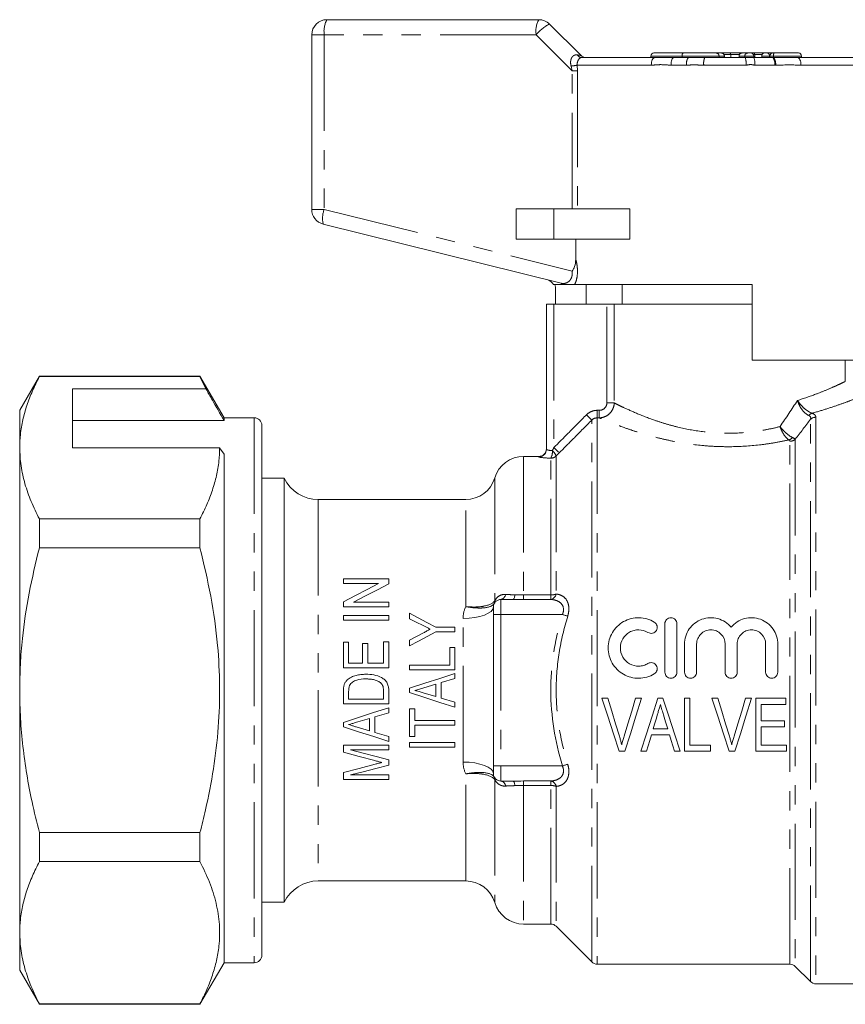
# Model space of a CAD drawing. Units: millimetres. Extents: x 183 to 274, y 100 to 254.
# Drawn here: x 183 to 237, y 189 to 254 of the extents above; entities that cross this region are included whole.
import ezdxf

# ---------------------------------------------------------------- set-up
doc = ezdxf.new("R2010")
doc.units = ezdxf.units.MM
doc.linetypes.add('PHANTOM', pattern=[12.7, 6.35, -1.27, 1.27, -1.27, 1.27, -1.27])

msp = doc.modelspace()

# ---------------------------------------------------------------- linework, layer by layer
at = {"color": 7, "linetype": 'Continuous', "lineweight": 15}
for p, q in [((203.174, 253.741), (217.174, 253.741)), ((217.881, 253.448), (219.942, 251.387)), ((202.174, 241.211), (202.174, 252.741)), ((220, 251.241), (224.829, 251.241)), ((224.579, 251.341), (224.579, 251.241)), ((224.779, 251.541), (226.735, 251.541)), ((224.829, 251.241), (226.082, 251.241)), ((226.082, 251.241), (227.059, 251.241)), ((226.638, 251.341), (226.638, 251.241)), ((226.735, 251.541), (228.89, 251.541)), ((227.059, 251.241), (228.142, 251.241)), ((228.142, 251.241), (230.816, 251.241)), ((228.89, 251.541), (229.24, 251.541)), ((229.24, 251.541), (229.244, 251.541)), ((229.244, 251.541), (229.324, 251.541)), ((229.324, 251.541), (229.792, 251.541)), ((229.444, 251.241), (229.444, 251.341)), ((229.792, 251.541), (230.605, 251.541)), ((229.861, 251.441), (229.861, 251.241)), ((230.405, 251.341), (230.405, 251.241)), ((230.605, 251.541), (230.607, 251.541)), ((230.607, 251.541), (230.982, 251.541)), ((230.816, 251.241), (231.373, 251.241)), ((230.982, 251.541), (231.181, 251.541)), ((231.181, 251.541), (231.404, 251.541)), ((231.373, 251.241), (232.629, 251.241)), ((231.381, 251.241), (231.381, 251.341)), ((231.404, 251.541), (232.106, 251.541)), ((231.443, 251.441), (231.443, 251.241)), ((231.906, 251.341), (231.906, 251.241)), ((232.106, 251.541), (232.275, 251.541)), ((232.275, 251.541), (232.65, 251.541)), ((232.45, 251.341), (232.45, 251.241)), ((232.629, 251.241), (232.679, 251.241)), ((232.65, 251.541), (232.727, 251.541)), ((232.679, 251.241), (234.284, 251.241)), ((232.727, 251.541), (234.335, 251.541)), ((234.284, 251.241), (239.348, 251.241)), ((234.535, 251.241), (234.535, 251.341)), ((215.674, 241.241), (215.674, 239.241)), ((218.174, 241.241), (215.674, 241.241)), ((223.193, 241.241), (218.174, 241.241)), ((223.193, 241.241), (223.193, 239.241)), ((218.643, 236.324), (202.932, 240.241)), ((218.174, 239.241), (215.674, 239.241)), ((223.193, 239.241), (218.174, 239.241)), ((219.616, 237.907), (219.616, 239.241)), ((231.274, 236.241), (219.539, 236.241)), ((220.31, 236.241), (220.31, 234.941)), ((222.674, 236.241), (222.674, 234.941)), ((231.274, 236.241), (231.274, 231.241)), ((218.286, 234.941), (218.286, 236.021)), ((217.674, 225.359), (217.674, 234.941)), ((217.674, 234.941), (218.174, 234.941)), ((221.67, 234.941), (218.174, 234.941)), ((222.155, 234.941), (221.67, 234.941)), ((231.274, 234.941), (222.155, 234.941)), ((241.062, 231.241), (231.274, 231.241)), ((237.424, 229.834), (237.424, 231.241)), ((184.173, 230.191), (182.874, 227.941)), ((194.786, 230.191), (184.173, 230.191)), ((184.173, 230.161), (184.173, 230.191)), ((184.173, 230.161), (194.786, 230.161)), ((196.374, 227.441), (194.786, 230.191)), ((194.786, 230.191), (194.786, 230.161)), ((194.786, 230.161), (195.176, 229.359)), ((195.176, 229.359), (186.374, 229.359)), ((186.374, 225.462), (186.374, 229.359)), ((182.874, 227.941), (182.874, 225.462)), ((186.374, 227.266), (196.374, 227.266)), ((198.374, 227.441), (196.374, 227.441)), ((196.374, 227.441), (196.374, 227.266)), ((198.874, 226.941), (198.874, 191.941)), ((182.874, 225.462), (182.874, 209.441)), ((186.374, 225.462), (196.085, 225.462)), ((196.085, 225.462), (196.374, 225.029)), ((196.374, 225.029), (196.374, 191.441)), ((217.174, 224.891), (216.174, 224.891)), ((200.356, 223.441), (198.874, 223.441)), ((200.356, 195.441), (200.356, 223.441)), ((212.343, 222.041), (202.601, 222.041)), ((184.173, 218.838), (184.173, 220.764)), ((194.786, 220.764), (184.173, 220.764)), ((194.786, 220.764), (194.786, 218.838)), ((184.173, 218.838), (194.786, 218.838)), ((204.264, 216.495), (204.264, 216.803)), ((204.264, 216.803), (207.264, 216.803)), ((207.264, 216.803), (207.264, 216.475)), ((206.59, 216.495), (204.264, 216.495)), ((215.456, 215.441), (214.674, 215.441)), ((204.264, 214.957), (204.264, 215.285)), ((207.264, 214.957), (204.264, 214.957)), ((204.937, 215.264), (207.264, 215.264)), ((207.264, 215.264), (207.264, 214.957)), ((214.174, 214.441), (214.174, 214.941)), ((204.264, 214.072), (204.264, 214.38)), ((204.264, 214.38), (207.264, 214.38)), ((207.264, 214.072), (204.264, 214.072)), ((207.264, 214.38), (207.264, 214.072)), ((208.637, 214.157), (208.637, 214.528)), ((214.174, 204.441), (214.174, 214.441)), ((210.365, 213.605), (211.637, 213.605)), ((211.637, 213.605), (211.637, 213.297)), ((225.505, 213.832), (225.505, 210.631)), ((226.305, 210.631), (226.305, 213.832)), ((208.637, 212.374), (208.637, 212.745)), ((211.637, 213.297), (210.365, 213.297)), ((204.264, 212.61), (204.61, 212.61)), ((204.264, 210.918), (204.264, 212.61)), ((204.61, 212.61), (204.61, 211.226)), ((205.533, 211.226), (205.533, 212.533)), ((205.533, 212.533), (205.879, 212.533)), ((205.879, 212.533), (205.879, 211.226)), ((206.918, 211.226), (206.918, 212.649)), ((206.918, 212.649), (207.264, 212.649)), ((207.264, 212.649), (207.264, 210.918)), ((211.29, 211.105), (211.29, 212.259)), ((211.29, 212.259), (211.637, 212.259)), ((211.637, 212.259), (211.637, 210.797)), ((226.805, 212.492), (226.805, 210.631)), ((227.605, 210.631), (227.605, 212.492)), ((229.484, 212.492), (229.484, 210.631)), ((230.284, 210.631), (230.284, 212.492)), ((232.163, 212.492), (232.163, 210.631)), ((232.963, 210.631), (232.963, 212.492)), ((207.264, 210.918), (204.264, 210.918)), ((204.61, 211.226), (205.533, 211.226)), ((205.879, 211.226), (206.918, 211.226)), ((208.637, 211.105), (211.29, 211.105)), ((208.637, 210.797), (208.637, 211.105)), ((211.637, 210.797), (208.637, 210.797)), ((211.637, 210.22), (210.713, 209.946)), ((211.637, 210.549), (211.637, 210.22)), ((208.637, 209.287), (208.637, 209.577)), ((210.367, 209.843), (209.58, 209.609)), ((210.367, 209.02), (210.367, 209.843)), ((210.713, 209.946), (210.713, 208.917)), ((182.874, 209.441), (182.874, 193.419)), ((204.264, 208.533), (204.264, 209.351)), ((204.61, 209.348), (204.61, 208.841)), ((204.61, 208.841), (206.918, 208.841)), ((206.918, 208.841), (206.918, 209.356)), ((207.264, 209.39), (207.264, 208.533)), ((209.541, 209.266), (210.367, 209.02)), ((210.713, 208.917), (211.637, 208.643)), ((221.34, 208.907), (221.733, 208.907)), ((223.573, 208.907), (223.966, 208.907)), ((225.042, 208.907), (225.38, 208.907)), ((226.804, 205.407), (226.804, 208.907)), ((226.804, 208.907), (227.163, 208.907)), ((227.163, 208.907), (227.163, 205.811)), ((228.609, 208.907), (229.002, 208.907)), ((230.842, 208.907), (231.235, 208.907)), ((231.515, 205.407), (231.515, 208.907)), ((231.515, 208.907), (233.49, 208.907)), ((233.49, 208.907), (233.49, 208.503)), ((207.264, 208.533), (204.264, 208.533)), ((207.264, 208.285), (207.264, 207.957)), ((208.637, 206.374), (208.637, 208.22)), ((208.637, 208.22), (208.983, 208.22)), ((208.983, 208.22), (208.983, 207.451)), ((211.637, 208.643), (211.637, 208.315)), ((233.49, 208.503), (231.874, 208.503)), ((231.874, 208.503), (231.874, 207.426)), ((205.995, 207.58), (205.207, 207.345)), ((205.995, 206.756), (205.995, 207.58)), ((207.264, 207.957), (206.341, 207.682)), ((206.341, 207.682), (206.341, 206.654)), ((204.264, 207.023), (204.264, 207.313)), ((205.168, 207.002), (205.995, 206.756)), ((208.983, 207.451), (211.637, 207.451)), ((211.637, 207.143), (208.983, 207.143)), ((208.983, 207.143), (208.983, 206.374)), ((211.637, 207.451), (211.637, 207.143)), ((224.73, 206.888), (225.691, 206.888)), ((231.874, 207.426), (233.4, 207.426)), ((233.4, 207.023), (231.874, 207.023)), ((231.874, 207.023), (231.874, 205.811)), ((233.4, 207.426), (233.4, 207.023)), ((206.341, 206.654), (207.264, 206.38)), ((207.264, 206.38), (207.264, 206.051)), ((208.983, 206.374), (208.637, 206.374)), ((225.811, 206.484), (224.611, 206.484)), ((204.264, 205.338), (204.264, 205.803)), ((204.264, 205.803), (207.264, 205.803)), ((207.264, 205.803), (207.264, 205.495)), ((208.637, 205.989), (211.637, 205.989)), ((208.637, 205.682), (208.637, 205.989)), ((211.637, 205.682), (208.637, 205.682)), ((211.637, 205.989), (211.637, 205.682)), ((227.163, 205.811), (228.509, 205.811)), ((228.509, 205.811), (228.509, 205.407)), ((231.874, 205.811), (233.534, 205.811)), ((233.534, 205.811), (233.534, 205.407)), ((207.264, 205.495), (204.725, 205.495)), ((222.861, 205.407), (222.492, 205.407)), ((224.291, 205.407), (223.908, 205.407)), ((226.514, 205.407), (226.131, 205.407)), ((228.509, 205.407), (226.804, 205.407)), ((230.13, 205.407), (229.761, 205.407)), ((233.534, 205.407), (231.515, 205.407)), ((207.264, 204.835), (207.264, 204.496)), ((214.174, 203.941), (214.174, 204.441)), ((204.264, 203.533), (204.264, 204.004)), ((204.725, 203.841), (207.264, 203.841)), ((207.264, 203.841), (207.264, 203.533)), ((207.264, 203.533), (204.264, 203.533)), ((215.456, 203.441), (214.674, 203.441)), ((184.173, 198.118), (184.173, 200.043)), ((194.786, 200.043), (184.173, 200.043)), ((194.786, 200.043), (194.786, 198.118)), ((184.173, 198.118), (194.786, 198.118)), ((202.601, 196.841), (212.343, 196.841)), ((198.874, 195.441), (200.356, 195.441)), ((216.174, 193.991), (217.967, 193.991)), ((182.874, 193.419), (182.874, 190.941)), ((218.321, 193.844), (220.678, 191.487)), ((194.786, 188.691), (196.374, 191.441)), ((196.374, 191.441), (198.374, 191.441)), ((221.031, 191.341), (233.767, 191.341)), ((182.874, 190.941), (184.173, 188.691)), ((234.121, 191.194), (235.128, 190.187)), ((235.481, 190.041), (244.774, 190.041)), ((194.786, 188.721), (184.173, 188.721)), ((184.173, 188.691), (184.173, 188.721)), ((184.173, 188.691), (194.786, 188.691)), ((194.786, 188.721), (194.786, 188.691))]:
    msp.add_line(p, q, dxfattribs=at)
at = {"color": 8, "linetype": 'PHANTOM', "lineweight": 0}
for p, q in [((203.001, 252.741), (202.174, 252.741)), ((203.001, 252.741), (203.001, 241.211)), ((217.001, 252.741), (203.001, 252.741)), ((219.384, 250.357), (217.001, 252.741)), ((226.638, 251.341), (224.579, 251.341)), ((229.084, 251.341), (226.638, 251.341)), ((229.084, 251.341), (229.084, 251.241)), ((229.433, 251.341), (229.084, 251.341)), ((229.861, 251.441), (229.417, 251.441)), ((229.433, 251.341), (229.433, 251.241)), ((229.444, 251.341), (229.433, 251.341)), ((230.432, 251.441), (229.861, 251.441)), ((230.409, 251.341), (230.405, 251.341)), ((230.409, 251.341), (230.409, 251.241)), ((230.784, 251.341), (230.409, 251.341)), ((231.381, 251.341), (230.784, 251.341)), ((230.784, 251.341), (230.784, 251.241)), ((231.443, 251.441), (231.354, 251.441)), ((231.933, 251.441), (231.443, 251.441)), ((232.413, 251.341), (231.906, 251.341)), ((232.45, 251.341), (232.413, 251.341)), ((232.413, 251.341), (232.413, 251.241)), ((232.679, 251.341), (232.45, 251.341)), ((234.535, 251.341), (232.679, 251.341)), ((232.679, 251.341), (232.679, 251.241)), ((219.384, 250.357), (219.308, 250.679)), ((219.716, 250.741), (219.73, 250.357)), ((224.608, 250.741), (219.716, 250.741)), ((226.94, 250.741), (225.919, 250.741)), ((230.868, 250.741), (228.072, 250.741)), ((232.763, 250.741), (231.45, 250.741)), ((232.824, 250.742), (232.763, 250.741)), ((239.633, 250.741), (234.493, 250.741)), ((219.384, 250.357), (219.73, 250.357)), ((219.384, 241.241), (219.384, 250.357)), ((219.73, 250.357), (219.73, 241.241)), ((203.001, 241.211), (202.174, 241.211)), ((203.001, 241.211), (219.384, 237.126)), ((218.174, 241.241), (218.174, 239.241)), ((218.174, 234.941), (218.174, 225.474)), ((221.67, 228.423), (221.67, 234.941)), ((222.155, 234.941), (222.155, 228.423)), ((222.155, 228.423), (221.67, 228.423)), ((221.031, 227.436), (221.031, 227.933)), ((221.031, 227.933), (221.169, 227.933)), ((221.169, 227.436), (221.169, 227.933)), ((198.374, 227.441), (198.374, 191.441)), ((220.678, 191.487), (220.678, 227.287)), ((221.031, 227.436), (221.031, 191.341)), ((221.169, 227.436), (221.031, 227.436)), ((235.128, 190.187), (235.128, 227.341)), ((235.481, 227.477), (235.481, 190.041)), ((233.767, 191.341), (233.767, 225.889)), ((234.121, 226.022), (234.121, 191.194)), ((216.174, 224.891), (216.174, 215.733)), ((217.174, 224.86), (217.174, 224.891)), ((217.967, 215.733), (217.967, 224.772)), ((218.321, 224.917), (218.321, 215.792)), ((214.259, 223.466), (214.259, 215.338)), ((202.601, 222.041), (202.601, 209.441)), ((212.343, 214.967), (212.343, 222.041)), ((214.674, 215.441), (214.674, 214.441)), ((216.174, 215.438), (216.174, 215.733)), ((216.174, 215.733), (217.967, 215.733)), ((217.967, 215.438), (216.174, 215.438)), ((217.967, 215.438), (217.967, 215.733)), ((212.174, 204.694), (212.174, 214.187)), ((214.674, 214.441), (214.174, 214.441)), ((214.674, 214.441), (214.674, 204.441)), ((218.732, 214.441), (214.674, 214.441)), ((202.601, 209.441), (202.601, 196.841)), ((214.674, 204.441), (214.174, 204.441)), ((214.674, 204.441), (214.674, 203.441)), ((218.732, 204.441), (214.674, 204.441)), ((212.343, 196.841), (212.343, 203.915)), ((214.259, 203.543), (214.259, 195.416)), ((216.174, 203.444), (217.967, 203.444)), ((216.174, 203.149), (216.174, 203.444)), ((217.967, 203.149), (216.174, 203.149)), ((216.174, 203.149), (216.174, 193.991)), ((217.967, 203.149), (217.967, 203.444)), ((217.967, 193.991), (217.967, 203.149)), ((218.321, 203.089), (218.321, 193.844))]:
    msp.add_line(p, q, dxfattribs=at)
at = {"color": 8, "linetype": 'PHANTOM', "lineweight": 0, "flags": 128}
for points in [[(224.829, 251.241), (224.786, 251.231), (224.744, 251.203), (224.706, 251.157), (224.673, 251.094), (224.646, 251.019), (224.625, 250.932), (224.613, 250.838), (224.608, 250.741)], [(226.082, 251.241), (226.05, 251.231), (226.02, 251.203), (225.991, 251.157), (225.967, 251.094), (225.946, 251.019), (225.931, 250.932), (225.922, 250.838), (225.919, 250.741)], [(234.284, 251.241), (234.324, 251.231), (234.364, 251.203), (234.4, 251.157), (234.432, 251.094), (234.458, 251.019), (234.477, 250.932), (234.489, 250.838), (234.493, 250.741)], [(220.678, 227.287), (220.666, 227.298), (220.643, 227.321), (220.609, 227.355), (220.565, 227.399), (220.513, 227.451), (220.454, 227.51), (220.39, 227.573), (220.324, 227.638)], [(218.174, 225.474), (218.24, 225.409), (218.303, 225.346), (218.362, 225.288), (218.414, 225.236), (218.458, 225.192), (218.492, 225.158), (218.516, 225.135), (218.528, 225.123)], [(215.456, 215.441), (215.479, 215.446), (215.501, 215.462), (215.522, 215.488), (215.542, 215.524), (215.56, 215.568), (215.576, 215.62), (215.589, 215.68), (215.6, 215.744)], [(214.174, 214.941), (214.136, 214.794), (214.022, 214.652), (213.837, 214.522), (213.588, 214.408), (213.285, 214.314), (212.94, 214.245), (212.564, 214.202), (212.174, 214.187)], [(218.732, 214.441), (218.782, 214.426), (218.831, 214.411), (218.879, 214.397), (218.926, 214.383), (218.97, 214.37), (219.012, 214.357), (219.051, 214.346), (219.086, 214.335)], [(214.174, 203.941), (214.136, 204.088), (214.022, 204.229), (213.837, 204.359), (213.588, 204.474), (213.285, 204.567), (212.94, 204.637), (212.564, 204.68), (212.174, 204.694)], [(218.732, 204.441), (218.782, 204.456), (218.831, 204.47), (218.879, 204.485), (218.926, 204.499), (218.97, 204.512), (219.012, 204.524), (219.051, 204.536), (219.086, 204.547)], [(215.6, 203.137), (215.589, 203.202), (215.576, 203.261), (215.56, 203.314), (215.542, 203.358), (215.522, 203.394), (215.501, 203.42), (215.479, 203.435), (215.456, 203.441)]]:
    msp.add_lwpolyline(points, dxfattribs=at)
at = {"color": 7, "linetype": 'Continuous', "lineweight": 15, "flags": 128}
for points in [[(217.64, 225.178), (217.665, 225.262), (217.674, 225.359)], [(204.264, 215.285), (205.056, 215.697), (205.832, 216.101), (206.59, 216.495)], [(207.264, 216.475), (206.506, 216.08), (205.73, 215.676), (204.937, 215.264)], [(208.637, 214.528), (209.207, 214.223), (209.783, 213.916), (210.365, 213.605)], [(209.527, 213.71), (209.08, 213.935), (208.637, 214.157)], [(210.365, 213.297), (209.793, 212.992), (209.217, 212.684), (208.637, 212.374)], [(208.637, 212.745), (209.098, 212.991), (209.557, 213.236)], [(208.637, 209.577), (209.638, 209.901), (210.638, 210.225), (211.637, 210.549)], [(211.637, 208.315), (210.638, 208.639), (209.638, 208.962), (208.637, 209.287)], [(222.492, 205.407), (222.111, 206.563), (221.727, 207.732), (221.34, 208.907)], [(221.733, 208.907), (221.989, 208.067), (222.244, 207.231), (222.498, 206.399)], [(222.806, 206.399), (223.06, 207.231), (223.316, 208.067), (223.573, 208.907)], [(223.966, 208.907), (223.595, 207.732), (223.226, 206.563), (222.861, 205.407)], [(223.908, 205.407), (224.283, 206.563), (224.661, 207.732), (225.042, 208.907)], [(225.38, 208.907), (225.761, 207.732), (226.14, 206.563), (226.514, 205.407)], [(229.761, 205.407), (229.38, 206.563), (228.996, 207.732), (228.609, 208.907)], [(229.002, 208.907), (229.258, 208.067), (229.514, 207.231), (229.767, 206.399)], [(230.075, 206.399), (230.329, 207.231), (230.585, 208.067), (230.842, 208.907)], [(231.235, 208.907), (230.864, 207.732), (230.495, 206.563), (230.13, 205.407)], [(204.264, 207.313), (205.26, 207.636), (206.261, 207.96), (207.264, 208.285)], [(225.017, 207.852), (224.921, 207.53), (224.826, 207.209), (224.73, 206.888)], [(225.691, 206.888), (225.554, 207.346), (225.418, 207.806)], [(207.264, 206.051), (206.27, 206.373), (205.27, 206.697), (204.264, 207.023)], [(224.611, 206.484), (224.504, 206.124), (224.397, 205.765), (224.291, 205.407)], [(226.131, 205.407), (226.024, 205.765), (225.918, 206.124), (225.811, 206.484)], [(206.333, 204.79), (205.303, 205.063), (204.264, 205.338)], [(204.725, 205.495), (205.577, 205.273), (206.423, 205.053), (207.264, 204.835)], [(204.264, 204.004), (205.311, 204.279), (206.369, 204.557)], [(207.264, 204.496), (206.41, 204.276), (205.564, 204.058), (204.725, 203.841)]]:
    msp.add_lwpolyline(points, dxfattribs=at)
at = {"color": 7, "linetype": 'Continuous', "lineweight": 15}
for centre, radius, start, end in [((203.174, 252.741), 1, 90, 180), ((217.174, 252.741), 1, 45, 90), ((220.295, 251.741), 0.5, 225, 270), ((224.779, 251.341), 0.2, 90, 180), ((229.244, 251.341), 0.2, 0, 90), ((230.605, 251.341), 0.2, 90, 180), ((231.181, 251.341), 0.2, 0, 90), ((232.106, 251.341), 0.2, 90, 180), ((232.65, 251.341), 0.2, 90, 180), ((234.335, 251.341), 0.2, 0, 90), ((203.174, 241.211), 1, 180, 256), ((217.674, 236.05), 0.5, 22.24784, 76), ((198.374, 226.941), 0.5, 0, 90), ((217.174, 225.391), 0.5, 270, 0), ((216.174, 222.891), 2, 90, 163.29166), ((202.601, 224.541), 2.5, 206.10388, 270), ((212.343, 224.041), 2, 270, 343.29166), ((214.674, 214.941), 0.5, 90, 180), ((214.674, 203.941), 0.5, 180, 270), ((202.601, 194.341), 2.5, 90, 153.89612), ((212.343, 194.841), 2, 16.70834, 90), ((216.174, 195.991), 2, 196.70834, 270), ((217.967, 193.491), 0.5, 45, 90), ((198.374, 191.941), 0.5, 270, 0), ((221.031, 191.841), 0.5, 225, 270), ((233.767, 190.841), 0.5, 45, 90), ((235.481, 190.541), 0.5, 225, 270)]:
    msp.add_arc(centre, radius, start, end, dxfattribs=at)
at = {"color": 8, "linetype": 'PHANTOM', "lineweight": 0}
for centre, radius, start, end in [((204.57, 252.983), 1.589, 151.51869, 188.77913), ((218.57, 252.983), 1.589, 151.51861, 188.77931), ((218.94, 251.227), 2.46, 115.48985, 142.02821), ((220.017, 251.584), 0.343, 209.60518, 267.24156), ((227.555, 250.859), 0.626, 142.40039, 190.85591), ((229.021, 250.863), 0.957, 156.78092, 187.35617), ((228.887, 251.344), 0.197, 359.02496, 88.98919), ((229.237, 251.344), 0.197, 359.02496, 88.98919), ((230.608, 251.342), 0.199, 90.35771, 180.35196), ((230.983, 251.342), 0.199, 90.3577, 180.35195), ((229.626, 250.864), 1.249, 354.31763, 17.53916), ((230.582, 250.863), 0.876, 351.99305, 25.56197), ((232.237, 251.367), 0.178, 351.56764, 77.75349), ((232.197, 250.857), 0.578, 348.4213, 41.64965), ((232.925, 251.388), 0.251, 142.4228, 190.85116), ((232.185, 250.827), 0.645, 352.4668, 39.98608), ((219.172, 252.952), 2.277, 273.43087, 283.811), ((204.428, 240.623), 1.544, 157.61853, 194.33168), ((218.538, 235.903), 0.433, 51.1596, 75.93519), ((235.373, 227.315), 0.454, 109.40263, 142.3781), ((235.478, 226.958), 0.52, 89.67749, 132.44654), ((233.541, 226.479), 0.528, 287.83175, 319.3021), ((233.771, 226.415), 0.526, 269.59064, 311.6634), ((217.175, 225.36), 0.5, 269.95925, 338.64635), ((217.204, 225.19), 0.87, 331.28585, 5.13539), ((217.486, 224.586), 0.898, 21.59114, 49.35713), ((217.967, 225.273), 0.502, 269.96215, 314.72476), ((213.842, 215.342), 0.416, 330.85166, 359.47889), ((213.967, 215.351), 0.318, 330.20215, 4.63352), ((214.608, 215.802), 0.367, 280.3501, 355.39823), ((217.891, 215.867), 0.436, 280.07296, 350.07769), ((217.985, 216.704), 0.971, 268.93667, 290.21263), ((213.842, 203.54), 0.416, 0.52111, 29.14834), ((213.967, 203.531), 0.318, 355.36648, 29.79785), ((214.608, 203.08), 0.367, 4.60177, 79.6499), ((217.891, 203.014), 0.436, 9.92231, 79.92704), ((217.985, 202.178), 0.971, 69.78737, 91.06333)]:
    msp.add_arc(centre, radius, start, end, dxfattribs=at)
msp.add_ellipse((218.174, 251.741), major_axis=(1.768, -0.355), ratio=0.019019, start_param=5.77786, end_param=6.31174, dxfattribs=at)
at = {"color": 7, "linetype": 'Continuous', "lineweight": 15}
for centre, ratio, start_param, end_param in [((229.324, 251.441), 0.68989, 0, 0.3872), ((229.792, 251.441), 0.691054, 4.712389, 6.283185), ((231.404, 251.441), 0.392014, 4.712389, 6.283185)]:
    msp.add_ellipse(centre, major_axis=(0, 0.1), ratio=ratio, start_param=start_param, end_param=end_param, dxfattribs=at)
at = {"color": 8, "linetype": 'PHANTOM', "lineweight": 0}
for points, knots in [([(219.308, 250.679), (219.297, 250.732), (219.267, 250.867), (219.28, 251.068), (219.337, 251.211), (219.406, 251.313), (219.468, 251.366), (219.58, 251.419), (219.656, 251.417), (219.718, 251.414)], [0, 0, 0, 0, 0.140811, 0.363306, 0.522968, 0.57058, 0.737924, 0.781603, 1, 1, 1, 1]), ([(220, 251.241), (219.97, 251.235), (219.91, 251.225), (219.817, 251.135), (219.742, 251), (219.707, 250.86), (219.713, 250.773), (219.716, 250.741)], [0, 0, 0, 0, 0.243939, 0.475466, 0.684448, 0.884477, 1, 1, 1, 1]), ([(225.919, 250.741), (225.896, 250.741), (225.645, 250.744), (225.248, 250.792), (224.839, 250.745), (224.652, 250.742), (224.608, 250.741)], [0, 0, 0, 0, 0.0512661, 0.5608994, 0.8982359, 1, 1, 1, 1]), ([(228.072, 250.741), (228.018, 250.742), (227.754, 250.746), (227.376, 250.754), (227.055, 250.744), (226.94, 250.741)], [0, 0, 0, 0, 0.143153, 0.693154, 1, 1, 1, 1]), ([(231.45, 250.741), (231.435, 250.741), (231.341, 250.743), (231.195, 250.799), (231.016, 250.751), (230.914, 250.744), (230.868, 250.741)], [0, 0, 0, 0, 0.07743, 0.478433, 0.766718, 1, 1, 1, 1]), ([(234.493, 250.741), (234.467, 250.741), (233.928, 250.754), (233.362, 250.748), (232.824, 250.742)], [0, 0, 0, 0, 0.0484203, 1, 1, 1, 1]), ([(219.616, 237.907), (219.641, 237.813), (219.695, 237.601), (219.737, 237.236), (219.724, 236.826), (219.648, 236.479), (219.57, 236.307), (219.539, 236.241)], [0, 0, 0, 0, 0.1770938, 0.3950262, 0.6081598, 0.8481167, 1, 1, 1, 1]), ([(218.643, 236.324), (218.752, 236.314), (218.933, 236.298), (219.175, 236.446), (219.318, 236.639), (219.373, 236.815), (219.394, 236.971), (219.388, 237.062), (219.384, 237.126)], [0, 0, 0, 0, 0.331165, 0.554454, 0.725763, 0.846694, 0.892094, 1, 1, 1, 1]), ([(234.267, 228.585), (234.685, 228.722), (235.414, 228.963), (236.232, 229.298), (236.815, 229.553), (237.226, 229.745), (237.376, 229.818), (237.431, 229.844), (237.415, 229.836), (237.41, 229.834)], [0, 0, 0, 0, 0.226915, 0.396421, 0.570262, 0.73916, 0.913284, 0.972859, 1, 1, 1, 1]), ([(222.155, 228.423), (222.154, 228.293), (222.127, 228.165), (222.026, 227.928), (221.952, 227.819), (221.771, 227.637), (221.661, 227.564), (221.426, 227.465), (221.298, 227.438), (221.169, 227.436)], [0, 0, 0, 0, 0.25, 0.25, 0.5, 0.5, 0.75, 0.75, 1, 1, 1, 1]), ([(221.169, 227.933), (221.3, 227.933), (221.429, 227.984), (221.615, 228.163), (221.67, 228.292), (221.67, 228.423)], [0, 0, 0, 0, 0.5, 0.5, 1, 1, 1, 1]), ([(222.155, 228.423), (222.226, 228.387), (222.313, 228.344), (222.515, 228.244), (222.632, 228.188), (223.024, 228.003), (223.335, 227.862), (224.055, 227.561), (224.467, 227.401), (225.136, 227.173), (225.369, 227.099), (225.853, 226.956), (226.106, 226.888), (226.888, 226.698), (227.432, 226.595), (228.567, 226.453), (229.166, 226.415), (230.337, 226.422), (230.913, 226.464), (231.765, 226.579), (232.046, 226.626), (232.591, 226.733), (232.857, 226.792), (233.116, 226.858)], [0, 0, 0, 0, 0.0625, 0.0625, 0.125, 0.125, 0.25, 0.25, 0.375, 0.375, 0.4375, 0.4375, 0.5, 0.5, 0.625, 0.625, 0.75, 0.75, 0.875, 0.875, 0.9375, 0.9375, 1, 1, 1, 1]), ([(235.014, 227.592), (234.858, 227.653), (234.7, 227.792), (234.502, 228.064), (234.444, 228.162), (234.342, 228.37), (234.3, 228.478), (234.267, 228.585)], [0, 0, 0, 0, 0.5, 0.5, 0.75, 0.75, 1, 1, 1, 1]), ([(235.223, 227.743), (235.059, 227.798), (234.875, 227.918), (234.619, 228.148), (234.539, 228.23), (234.391, 228.405), (234.324, 228.495), (234.267, 228.585)], [0, 0, 0, 0, 0.5, 0.5, 0.75, 0.75, 1, 1, 1, 1]), ([(238.408, 228.834), (238.413, 228.836), (238.432, 228.844), (238.371, 228.819), (238.205, 228.752), (237.745, 228.571), (237.084, 228.325), (236.257, 228.044), (235.592, 227.844), (235.24, 227.747), (235.223, 227.743)], [0, 0, 0, 0, 0.02865, 0.091319, 0.269104, 0.452808, 0.632635, 0.817394, 0.991081, 1, 1, 1, 1]), ([(221.031, 227.933), (220.899, 227.933), (220.769, 227.907), (220.527, 227.806), (220.417, 227.732), (220.324, 227.638)], [0, 0, 0, 0, 0.5, 0.5, 1, 1, 1, 1]), ([(235.223, 227.743), (235.316, 227.709), (235.382, 227.668), (235.464, 227.577), (235.481, 227.528), (235.481, 227.477)], [0, 0, 0, 0, 0.5, 0.5, 1, 1, 1, 1]), ([(218.174, 225.474), (218.506, 225.808), (218.838, 226.142), (219.17, 226.476), (219.554, 226.864), (219.939, 227.251), (220.324, 227.638)], [0, 0, 0, 0, 0.001412896, 0.001412896, 0.001412896, 0.003050962, 0.003050962, 0.003050962, 0.003050962]), ([(220.678, 227.287), (220.293, 226.9), (219.908, 226.513), (219.523, 226.125), (219.191, 225.791), (218.859, 225.457), (218.528, 225.123)], [0, 0, 0, 0, 0.001637858, 0.001637858, 0.001637858, 0.003050539, 0.003050539, 0.003050539, 0.003050539]), ([(233.703, 225.977), (233.412, 225.913), (233.113, 225.854), (232.502, 225.749), (232.187, 225.702), (231.229, 225.586), (230.582, 225.541), (229.599, 225.527), (229.269, 225.531), (228.607, 225.558), (228.278, 225.581), (227.312, 225.673), (226.692, 225.767), (225.795, 225.942), (225.502, 226.006), (224.94, 226.142), (224.67, 226.213), (224.149, 226.359), (223.899, 226.434), (223.419, 226.586), (223.192, 226.662), (222.555, 226.883), (222.186, 227.023), (221.724, 227.206), (221.586, 227.262), (221.35, 227.359), (221.25, 227.401), (221.169, 227.436)], [0, 0, 0, 0, 0.0625, 0.0625, 0.125, 0.125, 0.25, 0.25, 0.3125, 0.3125, 0.375, 0.375, 0.5, 0.5, 0.5625, 0.5625, 0.625, 0.625, 0.6875, 0.6875, 0.75, 0.75, 0.875, 0.875, 0.9375, 0.9375, 1, 1, 1, 1]), ([(235.128, 227.341), (235.142, 227.39), (235.146, 227.437), (235.116, 227.526), (235.08, 227.566), (235.014, 227.592)], [0, 0, 0, 0, 0.5, 0.5, 1, 1, 1, 1]), ([(233.703, 225.977), (233.593, 226.046), (233.478, 226.168), (233.322, 226.402), (233.273, 226.488), (233.186, 226.668), (233.147, 226.764), (233.116, 226.858)], [0, 0, 0, 0, 0.5, 0.5, 0.75, 0.75, 1, 1, 1, 1]), ([(233.942, 226.135), (233.815, 226.193), (233.668, 226.294), (233.448, 226.485), (233.376, 226.556), (233.239, 226.703), (233.173, 226.781), (233.116, 226.858)], [0, 0, 0, 0, 0.5, 0.5, 0.75, 0.75, 1, 1, 1, 1]), ([(217.674, 225.359), (217.674, 225.345), (217.714, 225.326), (217.857, 225.289), (217.958, 225.274), (218.071, 225.268)], [0, 0, 0, 0, 0.5, 0.5, 1, 1, 1, 1]), ([(217.967, 224.772), (217.746, 224.777), (217.546, 224.792), (217.256, 224.827), (217.174, 224.846), (217.174, 224.86)], [0, 0, 0, 0, 0.5, 0.5, 1, 1, 1, 1]), ([(214.259, 215.338), (214.134, 215.178), (213.876, 215.059), (213.362, 214.962), (213.172, 214.944), (212.767, 214.934), (212.556, 214.944), (212.343, 214.967)], [0, 0, 0, 0, 0.5, 0.5, 0.75, 0.75, 1, 1, 1, 1]), ([(214.974, 215.773), (214.897, 215.778), (214.823, 215.77), (214.683, 215.735), (214.617, 215.706), (214.44, 215.597), (214.347, 215.493), (214.283, 215.377)], [0, 0, 0, 0, 0.25, 0.25, 0.5, 0.5, 1, 1, 1, 1]), ([(214.974, 215.773), (215.067, 215.766), (215.165, 215.761), (215.373, 215.751), (215.485, 215.747), (215.6, 215.744)], [0, 0, 0, 0, 0.5, 0.5, 1, 1, 1, 1]), ([(218.732, 214.441), (218.764, 214.511), (218.787, 214.583), (218.81, 214.73), (218.811, 214.803), (218.776, 215.007), (218.707, 215.118), (218.534, 215.281), (218.428, 215.336), (218.207, 215.41), (218.089, 215.431), (217.967, 215.438)], [0, 0, 0, 0, 0.125, 0.125, 0.25, 0.25, 0.5, 0.5, 0.75, 0.75, 1, 1, 1, 1]), ([(218.321, 215.792), (218.456, 215.782), (218.586, 215.747), (218.819, 215.622), (218.925, 215.529), (219.046, 215.337), (219.081, 215.264), (219.132, 215.104), (219.15, 215.015), (219.164, 214.83), (219.162, 214.731), (219.137, 214.532), (219.116, 214.434), (219.086, 214.335)], [0, 0, 0, 0, 0.25, 0.25, 0.5, 0.5, 0.625, 0.625, 0.75, 0.75, 0.875, 0.875, 1, 1, 1, 1]), ([(214.206, 215.139), (214.086, 214.992), (213.839, 214.907), (213.341, 214.867), (213.156, 214.869), (212.759, 214.898), (212.553, 214.926), (212.343, 214.967)], [0, 0, 0, 0, 0.5, 0.5, 0.75, 0.75, 1, 1, 1, 1]), ([(218.732, 204.441), (218.245, 206.072), (217.967, 207.734), (217.967, 210.29), (218.036, 211.135), (218.296, 212.801), (218.488, 213.625), (218.732, 214.441)], [0, 0, 0, 0, 0.5, 0.5, 0.75, 0.75, 1, 1, 1, 1]), ([(219.086, 214.335), (218.843, 213.539), (218.652, 212.735), (218.39, 211.108), (218.321, 210.284), (218.32, 208.617), (218.389, 207.784), (218.651, 206.149), (218.843, 205.343), (219.086, 204.547)], [0, 0, 0, 0, 0.25, 0.25, 0.5, 0.5, 0.75, 0.75, 1, 1, 1, 1]), ([(217.967, 203.444), (218.088, 203.451), (218.205, 203.471), (218.427, 203.545), (218.532, 203.6), (218.663, 203.722), (218.702, 203.769), (218.764, 203.878), (218.787, 203.941), (218.81, 204.077), (218.81, 204.151), (218.787, 204.299), (218.764, 204.371), (218.732, 204.441)], [0, 0, 0, 0, 0.25, 0.25, 0.5, 0.5, 0.625, 0.625, 0.75, 0.75, 0.875, 0.875, 1, 1, 1, 1]), ([(219.086, 204.547), (219.116, 204.448), (219.138, 204.349), (219.162, 204.149), (219.164, 204.051), (219.149, 203.865), (219.132, 203.776), (219.08, 203.616), (219.046, 203.543), (218.964, 203.415), (218.918, 203.361), (218.816, 203.267), (218.759, 203.227), (218.584, 203.133), (218.456, 203.1), (218.321, 203.089)], [0, 0, 0, 0, 0.125, 0.125, 0.25, 0.25, 0.375, 0.375, 0.5, 0.5, 0.625, 0.625, 0.75, 0.75, 1, 1, 1, 1]), ([(214.206, 203.742), (214.086, 203.89), (213.839, 203.975), (213.341, 204.014), (213.156, 204.013), (212.759, 203.983), (212.553, 203.955), (212.343, 203.915)], [0, 0, 0, 0, 0.5, 0.5, 0.75, 0.75, 1, 1, 1, 1]), ([(214.259, 203.543), (214.134, 203.704), (213.876, 203.822), (213.362, 203.919), (213.172, 203.938), (212.767, 203.947), (212.556, 203.938), (212.343, 203.915)], [0, 0, 0, 0, 0.5, 0.5, 0.75, 0.75, 1, 1, 1, 1]), ([(214.974, 203.109), (214.897, 203.104), (214.823, 203.111), (214.683, 203.147), (214.617, 203.176), (214.44, 203.284), (214.347, 203.388), (214.283, 203.505)], [0, 0, 0, 0, 0.25, 0.25, 0.5, 0.5, 1, 1, 1, 1])]:
    msp.add_open_spline(points, degree=3, knots=knots, dxfattribs=at)
at = {"color": 7, "linetype": 'Continuous', "lineweight": 15}
for points, knots in [([(226.735, 251.541), (226.734, 251.541), (226.719, 251.541), (226.693, 251.533), (226.663, 251.489), (226.648, 251.439), (226.64, 251.39), (226.639, 251.357), (226.638, 251.341)], [0, 0, 0, 0, 0.007009, 0.395193, 0.635008, 0.787684, 0.893562, 1, 1, 1, 1]), ([(219.384, 237.126), (219.386, 237.128), (219.448, 237.222), (219.576, 237.471), (219.601, 237.746), (219.616, 237.907)], [0, 0, 0, 0, 0.008007, 0.414257, 1, 1, 1, 1]), ([(218.81, 236.241), (218.725, 236.241), (218.472, 236.241), (218.187, 236.241), (218.154, 236.241), (218.141, 236.241)], [0, 0, 0, 0, 0.226196, 0.679358, 1, 1, 1, 1]), ([(218.235, 236.241), (218.255, 236.188), (218.283, 236.117), (218.285, 236.041), (218.286, 236.021)], [0, 0, 0, 0, 0.736934, 1, 1, 1, 1]), ([(219.539, 236.241), (219.408, 236.241), (219.183, 236.241), (218.891, 236.241), (218.827, 236.241), (218.81, 236.241)], [0, 0, 0, 0, 0.501471, 0.864917, 1, 1, 1, 1]), ([(182.874, 225.462), (182.884, 225.757), (182.903, 226.373), (183.068, 227.307), (183.337, 228.264), (183.702, 229.217), (184.016, 229.846), (184.173, 230.161)], [0, 0, 0, 0, 0.186058, 0.38844, 0.590839, 0.79541, 1, 1, 1, 1]), ([(196.374, 227.266), (196.119, 227.713), (195.72, 228.411), (195.32, 229.108), (195.176, 229.359)], [0, 0, 0, 0, 0.639956, 1, 1, 1, 1]), ([(184.173, 220.764), (183.984, 221.145), (183.607, 221.909), (183.2, 223.078), (182.927, 224.264), (182.892, 225.063), (182.874, 225.462)], [0, 0, 0, 0, 0.248073, 0.496104, 0.748066, 1, 1, 1, 1]), ([(196.085, 225.462), (196.076, 225.167), (196.056, 224.551), (195.892, 223.618), (195.623, 222.661), (195.257, 221.708), (194.943, 221.078), (194.786, 220.764)], [0, 0, 0, 0, 0.186013, 0.388407, 0.590816, 0.795399, 1, 1, 1, 1]), ([(182.874, 209.441), (182.883, 210.01), (182.9, 211.149), (183.078, 213.294), (183.453, 215.873), (183.933, 217.848), (184.173, 218.838)], [0, 0, 0, 0, 0.179361, 0.359218, 0.678629, 1, 1, 1, 1]), ([(194.786, 218.838), (195.042, 217.781), (195.554, 215.66), (195.974, 212.601), (196.121, 209.707), (196.03, 206.98), (195.705, 204.248), (195.261, 201.929), (194.911, 200.538), (194.786, 200.043)], [0, 0, 0, 0, 0.1714576, 0.3440089, 0.4860075, 0.6280036, 0.7737837, 0.9196029, 1, 1, 1, 1]), ([(224.805, 213.939), (224.653, 214.032), (224.492, 214.103), (224.152, 214.202), (223.974, 214.228), (223.621, 214.235), (223.441, 214.214), (223.099, 214.127), (222.932, 214.06), (222.626, 213.887), (222.485, 213.781), (222.234, 213.533), (222.127, 213.396), (221.95, 213.094), (221.881, 212.931), (221.788, 212.596), (221.763, 212.419), (221.761, 212.07), (221.783, 211.893), (221.873, 211.552), (221.94, 211.389), (222.117, 211.081), (222.225, 210.94), (222.475, 210.69), (222.619, 210.58), (222.926, 210.406), (223.093, 210.338), (223.437, 210.25), (223.613, 210.228), (223.97, 210.234), (224.145, 210.26), (224.487, 210.358), (224.652, 210.43), (224.805, 210.523)], [0, 0, 0, 0, 0.0625, 0.0625, 0.125, 0.125, 0.1875, 0.1875, 0.25, 0.25, 0.3125, 0.3125, 0.375, 0.375, 0.4375, 0.4375, 0.5, 0.5, 0.5625, 0.5625, 0.625, 0.625, 0.6875, 0.6875, 0.75, 0.75, 0.8125, 0.8125, 0.875, 0.875, 0.9375, 0.9375, 1, 1, 1, 1]), ([(226.305, 213.832), (226.305, 213.936), (226.263, 214.038), (226.117, 214.187), (226.011, 214.232), (225.799, 214.232), (225.694, 214.188), (225.546, 214.038), (225.505, 213.936), (225.505, 213.832)], [0, 0, 0, 0, 0.25, 0.25, 0.5, 0.5, 0.75, 0.75, 1, 1, 1, 1]), ([(229.884, 213.602), (229.771, 213.739), (229.639, 213.856), (229.339, 214.05), (229.176, 214.123), (228.831, 214.217), (228.651, 214.238), (228.293, 214.223), (228.115, 214.187), (227.78, 214.065), (227.622, 213.977), (227.342, 213.762), (227.218, 213.631), (227.017, 213.343), (226.938, 213.182), (226.833, 212.847), (226.805, 212.671), (226.805, 212.492)], [0, 0, 0, 0, 0.125, 0.125, 0.25, 0.25, 0.375, 0.375, 0.5, 0.5, 0.625, 0.625, 0.75, 0.75, 0.875, 0.875, 1, 1, 1, 1]), ([(232.963, 212.492), (232.963, 212.671), (232.937, 212.844), (232.831, 213.181), (232.753, 213.341), (232.552, 213.63), (232.428, 213.76), (232.149, 213.976), (231.99, 214.064), (231.657, 214.186), (231.477, 214.222), (231.121, 214.238), (230.939, 214.218), (230.596, 214.124), (230.429, 214.05), (230.132, 213.858), (229.998, 213.739), (229.884, 213.602)], [0, 0, 0, 0, 0.125, 0.125, 0.25, 0.25, 0.375, 0.375, 0.5, 0.5, 0.625, 0.625, 0.75, 0.75, 0.875, 0.875, 1, 1, 1, 1]), ([(210, 213.472), (209.961, 213.492), (209.921, 213.512), (209.882, 213.532), (209.823, 213.562), (209.764, 213.592), (209.705, 213.621), (209.645, 213.651), (209.586, 213.681), (209.527, 213.71)], [0, 0, 0, 0, 0.0001339801, 0.0001339801, 0.0001339801, 0.0003349529, 0.0003349529, 0.0003349529, 0.0005359282, 0.0005359282, 0.0005359282, 0.0005359282]), ([(209.557, 213.236), (209.594, 213.256), (209.631, 213.275), (209.668, 213.295), (209.705, 213.315), (209.742, 213.335), (209.778, 213.355), (209.852, 213.394), (209.926, 213.433), (210, 213.472)], [0, 0, 0, 0, 0.0001270365, 0.0001270365, 0.0001270365, 0.000254073, 0.000254073, 0.000254073, 0.0005081543, 0.0005081543, 0.0005081543, 0.0005081543]), ([(224.388, 211.207), (224.296, 211.151), (224.199, 211.108), (223.995, 211.049), (223.888, 211.033), (223.57, 211.028), (223.356, 211.082), (222.985, 211.293), (222.83, 211.447), (222.618, 211.813), (222.562, 212.026), (222.563, 212.445), (222.62, 212.654), (222.832, 213.018), (222.988, 213.172), (223.263, 213.328), (223.363, 213.368), (223.569, 213.421), (223.674, 213.433), (223.996, 213.428), (224.205, 213.367), (224.388, 213.256)], [0, 0, 0, 0, 0.0625, 0.0625, 0.125, 0.125, 0.25, 0.25, 0.375, 0.375, 0.5, 0.5, 0.625, 0.625, 0.75, 0.75, 0.8125, 0.8125, 0.875, 0.875, 1, 1, 1, 1]), ([(224.388, 213.256), (224.479, 213.201), (224.592, 213.184), (224.796, 213.235), (224.887, 213.304), (224.993, 213.483), (225.01, 213.592), (224.96, 213.794), (224.895, 213.884), (224.805, 213.939)], [0, 0, 0, 0, 0.25, 0.25, 0.5, 0.5, 0.75, 0.75, 1, 1, 1, 1]), ([(227.605, 212.492), (227.605, 212.616), (227.629, 212.737), (227.723, 212.963), (227.792, 213.067), (227.964, 213.241), (228.069, 213.311), (228.296, 213.406), (228.42, 213.431), (228.667, 213.432), (228.792, 213.407), (229.02, 213.312), (229.124, 213.242), (229.386, 212.979), (229.484, 212.739), (229.484, 212.492)], [0, 0, 0, 0, 0.125, 0.125, 0.25, 0.25, 0.375, 0.375, 0.5, 0.5, 0.625, 0.625, 0.75, 0.75, 1, 1, 1, 1]), ([(230.284, 212.492), (230.284, 212.616), (230.308, 212.737), (230.402, 212.963), (230.471, 213.067), (230.643, 213.241), (230.748, 213.311), (230.975, 213.406), (231.099, 213.431), (231.346, 213.432), (231.471, 213.407), (231.699, 213.312), (231.803, 213.242), (232.065, 212.979), (232.163, 212.739), (232.163, 212.492)], [0, 0, 0, 0, 0.125, 0.125, 0.25, 0.25, 0.375, 0.375, 0.5, 0.5, 0.625, 0.625, 0.75, 0.75, 1, 1, 1, 1]), ([(224.805, 210.523), (224.895, 210.578), (224.961, 210.669), (225.01, 210.872), (224.992, 210.984), (224.884, 211.162), (224.794, 211.229), (224.588, 211.279), (224.478, 211.262), (224.388, 211.207)], [0, 0, 0, 0, 0.25, 0.25, 0.5, 0.5, 0.75, 0.75, 1, 1, 1, 1]), ([(204.307, 209.773), (204.329, 209.839), (204.354, 209.904), (204.427, 210.021), (204.473, 210.072), (204.522, 210.121)], [0, 0, 0, 0, 0.5, 0.5, 1, 1, 1, 1]), ([(204.522, 210.121), (204.603, 210.196), (204.693, 210.258), (204.888, 210.355), (204.993, 210.392), (205.203, 210.447), (205.31, 210.466), (205.528, 210.49), (205.638, 210.493), (205.748, 210.495)], [0, 0, 0, 0, 0.25, 0.25, 0.5, 0.5, 0.75, 0.75, 1, 1, 1, 1]), ([(205.741, 210.187), (205.54, 210.186), (205.337, 210.173), (205.05, 210.086), (204.958, 210.04), (204.833, 209.955), (204.793, 209.922), (204.724, 209.849), (204.695, 209.807), (204.672, 209.761)], [0, 0, 0, 0, 0.5, 0.5, 0.75, 0.75, 0.875, 0.875, 1, 1, 1, 1]), ([(206.706, 209.947), (206.671, 209.972), (206.637, 209.996), (206.564, 210.037), (206.526, 210.054), (206.409, 210.101), (206.328, 210.125), (206.163, 210.159), (206.079, 210.171), (205.91, 210.184), (205.826, 210.186), (205.741, 210.187)], [0, 0, 0, 0, 0.125, 0.125, 0.25, 0.25, 0.5, 0.5, 0.75, 0.75, 1, 1, 1, 1]), ([(205.748, 210.495), (205.926, 210.492), (206.103, 210.483), (206.45, 210.414), (206.624, 210.363), (206.858, 210.232), (206.932, 210.181), (207.063, 210.061), (207.118, 209.988), (207.197, 209.829), (207.224, 209.742), (207.258, 209.568), (207.263, 209.479), (207.264, 209.39)], [0, 0, 0, 0, 0.25, 0.25, 0.5, 0.5, 0.625, 0.625, 0.75, 0.75, 0.875, 0.875, 1, 1, 1, 1]), ([(225.505, 210.631), (225.505, 210.525), (225.548, 210.422), (225.696, 210.274), (225.8, 210.231), (226.009, 210.231), (226.113, 210.273), (226.262, 210.422), (226.305, 210.525), (226.305, 210.631)], [0, 0, 0, 0, 0.25, 0.25, 0.5, 0.5, 0.75, 0.75, 1, 1, 1, 1]), ([(226.805, 210.631), (226.805, 210.525), (226.848, 210.422), (226.996, 210.274), (227.1, 210.231), (227.309, 210.231), (227.413, 210.273), (227.563, 210.422), (227.605, 210.525), (227.605, 210.631)], [0, 0, 0, 0, 0.25, 0.25, 0.5, 0.5, 0.75, 0.75, 1, 1, 1, 1]), ([(229.484, 210.631), (229.484, 210.525), (229.527, 210.422), (229.675, 210.274), (229.779, 210.231), (229.988, 210.231), (230.092, 210.273), (230.242, 210.422), (230.284, 210.525), (230.284, 210.631)], [0, 0, 0, 0, 0.25, 0.25, 0.5, 0.5, 0.75, 0.75, 1, 1, 1, 1]), ([(232.163, 210.631), (232.163, 210.525), (232.206, 210.422), (232.354, 210.274), (232.458, 210.231), (232.667, 210.231), (232.771, 210.273), (232.921, 210.422), (232.963, 210.525), (232.963, 210.631)], [0, 0, 0, 0, 0.25, 0.25, 0.5, 0.5, 0.75, 0.75, 1, 1, 1, 1]), ([(204.264, 209.351), (204.264, 209.422), (204.266, 209.493), (204.275, 209.599), (204.278, 209.634), (204.289, 209.704), (204.298, 209.739), (204.307, 209.773)], [0, 0, 0, 0, 0.5, 0.5, 0.75, 0.75, 1, 1, 1, 1]), ([(206.918, 209.356), (206.916, 209.465), (206.911, 209.574), (206.865, 209.729), (206.843, 209.78), (206.785, 209.871), (206.747, 209.911), (206.706, 209.947)], [0, 0, 0, 0, 0.5, 0.5, 0.75, 0.75, 1, 1, 1, 1]), ([(209.58, 209.609), (209.53, 209.594), (209.48, 209.579), (209.431, 209.565), (209.381, 209.55), (209.331, 209.534), (209.281, 209.52), (209.232, 209.505), (209.182, 209.491), (209.132, 209.476), (209.082, 209.461), (209.033, 209.446), (208.983, 209.432)], [0, 0, 0, 0, 0.0001557862, 0.0001557862, 0.0001557862, 0.0003115719, 0.0003115719, 0.0003115719, 0.0004673385, 0.0004673385, 0.0004673385, 0.0006231043, 0.0006231043, 0.0006231043, 0.0006231043]), ([(184.173, 200.043), (184.005, 200.719), (183.688, 201.992), (183.331, 203.887), (183.072, 205.722), (182.906, 207.575), (182.885, 208.819), (182.874, 209.441)], [0, 0, 0, 0, 0.219632, 0.413683, 0.607719, 0.803863, 1, 1, 1, 1]), ([(208.983, 209.432), (209.076, 209.404), (209.169, 209.376), (209.262, 209.349), (209.308, 209.335), (209.355, 209.321), (209.401, 209.307), (209.448, 209.293), (209.494, 209.28), (209.541, 209.266)], [0, 0, 0, 0, 0.0002912057, 0.0002912057, 0.0002912057, 0.0004368091, 0.0004368091, 0.0004368091, 0.0005824126, 0.0005824126, 0.0005824126, 0.0005824126]), ([(225.211, 208.503), (225.195, 208.449), (225.178, 208.395), (225.162, 208.34), (225.138, 208.259), (225.114, 208.177), (225.09, 208.096), (225.066, 208.015), (225.041, 207.933), (225.017, 207.852)], [0, 0, 0, 0, 0.0001702277, 0.0001702277, 0.0001702277, 0.0004256134, 0.0004256134, 0.0004256134, 0.0006810421, 0.0006810421, 0.0006810421, 0.0006810421]), ([(225.418, 207.806), (225.383, 207.922), (225.348, 208.038), (225.314, 208.154), (225.297, 208.213), (225.28, 208.271), (225.262, 208.329), (225.245, 208.387), (225.228, 208.445), (225.211, 208.503)], [0, 0, 0, 0, 0.0003642804, 0.0003642804, 0.0003642804, 0.0005464696, 0.0005464696, 0.0005464696, 0.0007286732, 0.0007286732, 0.0007286732, 0.0007286732]), ([(205.207, 207.345), (205.158, 207.331), (205.108, 207.316), (205.058, 207.301), (204.983, 207.279), (204.909, 207.256), (204.834, 207.234), (204.759, 207.213), (204.685, 207.19), (204.61, 207.168)], [0, 0, 0, 0, 0.0001559718, 0.0001559718, 0.0001559718, 0.00038993, 0.00038993, 0.00038993, 0.0006238886, 0.0006238886, 0.0006238886, 0.0006238886]), ([(204.61, 207.168), (204.657, 207.154), (204.703, 207.14), (204.75, 207.127), (204.819, 207.106), (204.889, 207.085), (204.959, 207.065), (205.029, 207.044), (205.099, 207.023), (205.168, 207.002)], [0, 0, 0, 0, 0.0001458161, 0.0001458161, 0.0001458161, 0.000364541, 0.000364541, 0.000364541, 0.0005832666, 0.0005832666, 0.0005832666, 0.0005832666]), ([(222.498, 206.399), (222.512, 206.352), (222.526, 206.305), (222.54, 206.258), (222.561, 206.188), (222.58, 206.117), (222.599, 206.046), (222.618, 205.976), (222.636, 205.904), (222.653, 205.833)], [0, 0, 0, 0, 0.0001487921, 0.0001487921, 0.0001487921, 0.0003720755, 0.0003720755, 0.0003720755, 0.0005955498, 0.0005955498, 0.0005955498, 0.0005955498]), ([(222.653, 205.833), (222.676, 205.928), (222.699, 206.023), (222.725, 206.117), (222.737, 206.164), (222.751, 206.211), (222.764, 206.258), (222.778, 206.305), (222.792, 206.352), (222.806, 206.399)], [0, 0, 0, 0, 0.0002973237, 0.0002973237, 0.0002973237, 0.0004461094, 0.0004461094, 0.0004461094, 0.0005949301, 0.0005949301, 0.0005949301, 0.0005949301]), ([(229.767, 206.399), (229.781, 206.352), (229.795, 206.305), (229.809, 206.258), (229.83, 206.188), (229.85, 206.117), (229.869, 206.046), (229.888, 205.976), (229.905, 205.904), (229.922, 205.833)], [0, 0, 0, 0, 0.0001487921, 0.0001487921, 0.0001487921, 0.0003720755, 0.0003720755, 0.0003720755, 0.0005955498, 0.0005955498, 0.0005955498, 0.0005955498]), ([(229.922, 205.833), (229.945, 205.928), (229.968, 206.023), (229.994, 206.117), (230.007, 206.164), (230.02, 206.211), (230.034, 206.258), (230.047, 206.305), (230.061, 206.352), (230.075, 206.399)], [0, 0, 0, 0, 0.0002973237, 0.0002973237, 0.0002973237, 0.0004461094, 0.0004461094, 0.0004461094, 0.0005949301, 0.0005949301, 0.0005949301, 0.0005949301]), ([(206.809, 204.668), (206.77, 204.678), (206.73, 204.687), (206.69, 204.698), (206.65, 204.708), (206.611, 204.718), (206.571, 204.728), (206.531, 204.738), (206.492, 204.749), (206.452, 204.759), (206.412, 204.769), (206.373, 204.78), (206.333, 204.79)], [0, 0, 0, 0, 0.0001235803, 0.0001235803, 0.0001235803, 0.0002471529, 0.0002471529, 0.0002471529, 0.0003707645, 0.0003707645, 0.0003707645, 0.0004943768, 0.0004943768, 0.0004943768, 0.0004943768]), ([(206.369, 204.557), (206.442, 204.576), (206.515, 204.595), (206.589, 204.614), (206.626, 204.623), (206.662, 204.632), (206.699, 204.641), (206.736, 204.651), (206.773, 204.659), (206.809, 204.668)], [0, 0, 0, 0, 0.0002283145, 0.0002283145, 0.0002283145, 0.0003424849, 0.0003424849, 0.0003424849, 0.0004566679, 0.0004566679, 0.0004566679, 0.0004566679]), ([(182.874, 193.419), (182.884, 193.714), (182.903, 194.33), (183.068, 195.264), (183.337, 196.221), (183.702, 197.174), (184.016, 197.803), (184.173, 198.118)], [0, 0, 0, 0, 0.186058, 0.38844, 0.590839, 0.79541, 1, 1, 1, 1]), ([(194.786, 198.118), (195.007, 197.667), (195.448, 196.764), (195.887, 195.375), (196.108, 193.962), (196.082, 192.688), (195.893, 191.575), (195.622, 190.618), (195.258, 189.665), (194.943, 189.035), (194.786, 188.721)], [0, 0, 0, 0, 0.146538, 0.293035, 0.443009, 0.592969, 0.694175, 0.795389, 0.89769, 1, 1, 1, 1]), ([(184.173, 188.721), (183.984, 189.102), (183.607, 189.866), (183.2, 191.035), (182.927, 192.221), (182.892, 193.02), (182.874, 193.419)], [0, 0, 0, 0, 0.248073, 0.496104, 0.748066, 1, 1, 1, 1])]:
    msp.add_open_spline(points, degree=3, knots=knots, dxfattribs=at)
at = {"color": 8, "linetype": 'PHANTOM', "lineweight": 0}
for points in [[(233.116, 226.858), (233.509, 227.443), (233.893, 228.02), (234.267, 228.585)], [(220.678, 227.287), (220.77, 227.381), (220.899, 227.436), (221.031, 227.436)], [(235.128, 227.341), (234.798, 226.907), (234.462, 226.467), (234.121, 226.022)], [(233.767, 225.889), (233.767, 225.921), (233.749, 225.952), (233.703, 225.977)], [(233.942, 226.135), (234.033, 226.093), (234.093, 226.055), (234.121, 226.022)], [(218.071, 225.268), (218.105, 225.336), (218.14, 225.404), (218.174, 225.474)], [(218.528, 225.123), (218.458, 225.053), (218.389, 224.984), (218.321, 224.917)], [(214.259, 215.338), (214.266, 215.348), (214.275, 215.361), (214.283, 215.377)], [(215.6, 215.744), (215.786, 215.739), (215.977, 215.733), (216.174, 215.733)], [(212.174, 214.187), (212.174, 214.461), (212.233, 214.721), (212.343, 214.967)], [(214.242, 215.193), (214.231, 215.173), (214.218, 215.155), (214.206, 215.139)], [(212.343, 203.915), (212.233, 204.161), (212.174, 204.42), (212.174, 204.694)], [(214.206, 203.742), (214.218, 203.727), (214.231, 203.709), (214.242, 203.688)], [(214.283, 203.505), (214.275, 203.521), (214.266, 203.534), (214.259, 203.543)], [(215.6, 203.137), (215.369, 203.131), (215.159, 203.122), (214.974, 203.109)], [(216.174, 203.149), (215.977, 203.149), (215.786, 203.142), (215.6, 203.137)]]:
    msp.add_open_spline(points, degree=3, dxfattribs=at)
at = {"color": 7, "linetype": 'Continuous', "lineweight": 15}
for points in [[(216.174, 215.438), (215.932, 215.438), (215.693, 215.441), (215.456, 215.441)], [(204.672, 209.761), (204.616, 209.632), (204.612, 209.488), (204.61, 209.348)], [(215.456, 203.441), (215.693, 203.441), (215.932, 203.444), (216.174, 203.444)]]:
    msp.add_open_spline(points, degree=3, dxfattribs=at)

doc.saveas('drawing.dxf')
